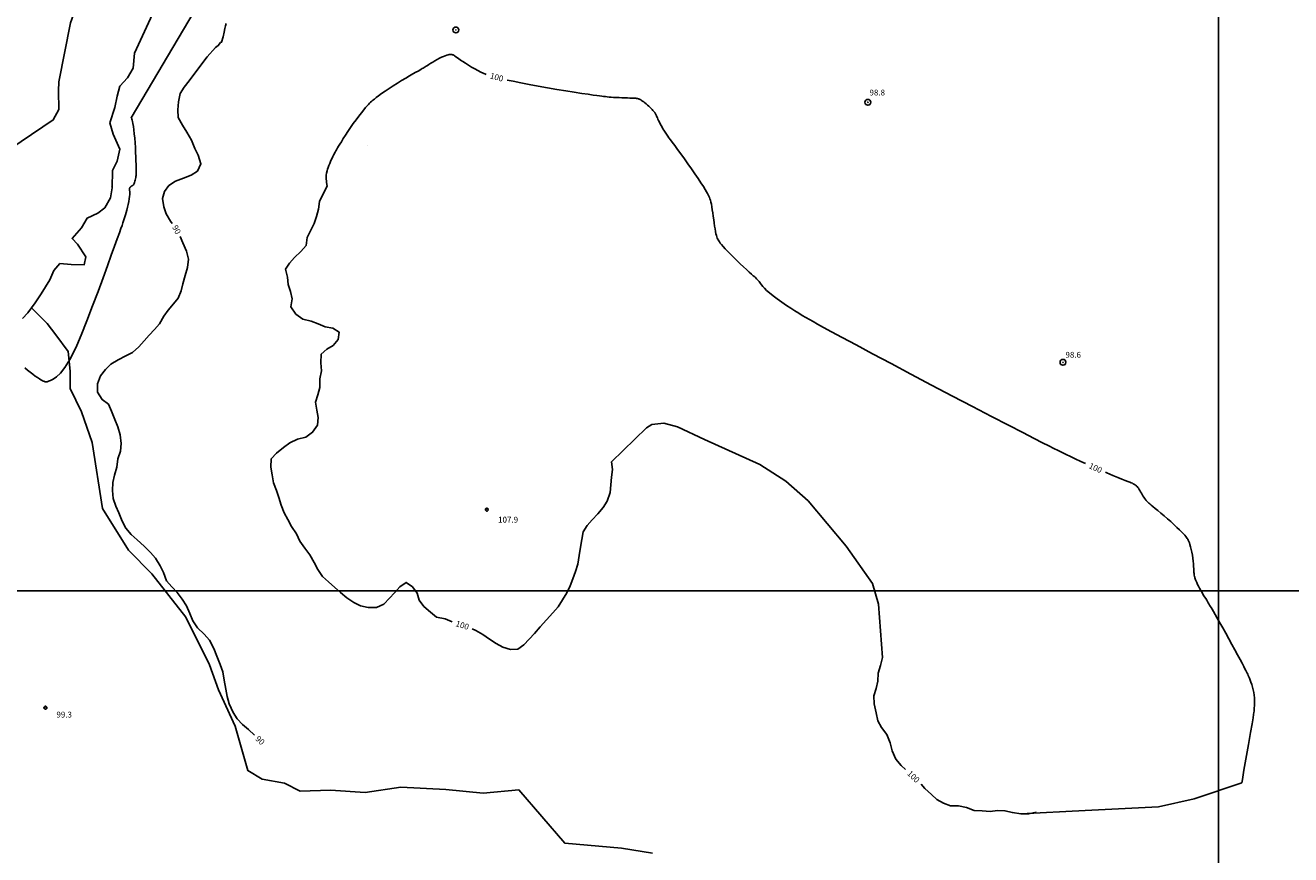
# Model space of a CAD drawing. Units: metres. Extents: x -8410 to 214748, y -5940 to 214748.
# Drawn here: x -2276 to -1412, y 4136 to 4703 of the extents above; entities that cross this region are included whole.
import ezdxf
from ezdxf.enums import TextEntityAlignment as Align

# ---------------------------------------------------------------- set-up
doc = ezdxf.new("R2010")
doc.units = ezdxf.units.M
doc.header["$MEASUREMENT"] = 0
for name, color, linetype, lineweight in [('1', 1, 'Continuous', 0), ('18', 1, 'Continuous', 0), ('22', 1, 'Continuous', 0), ('4', 1, 'Continuous', 0), ('44', 1, 'Continuous', 0), ('5', 1, 'Continuous', 0), ('7', 1, 'Continuous', 0)]:
    doc.layers.add(name, color=color, linetype=linetype, lineweight=lineweight)
doc.styles.add('Style-ENGINEERING', font='ENGINEERING.shx')
doc.styles.add('Style-WORKING', font='WORKING.shx')

# ---------------------------------------------------------------- blocks, each defined once
blk = doc.blocks.new('COD110')
at = {"layer": '4', "color": 30, "linetype": 'Continuous', "lineweight": -3}
blk.add_lwpolyline([(-1, 0), (-0.97, -0.23), (-0.87, -0.47), (-0.7, -0.7), (-0.47, -0.87), (-0.23, -0.97), (0, -1), (0.23, -0.97), (0.47, -0.87), (0.7, -0.7), (0.87, -0.47), (0.97, -0.23), (1, 0), (0.97, 0.23), (0.87, 0.47), (0.7, 0.7), (0.47, 0.87), (0.23, 0.97), (0.05, 1), (-0.23, 0.97), (-0.47, 0.87), (-0.7, 0.7), (-0.87, 0.47), (-0.97, 0.23), (-1, 0.01)], dxfattribs=at)
blk.add_3dface([(0.03, -0.03), (-0.03, -0.03), (-0.03, 0.03), (0.03, 0.03)], dxfattribs=at)
blk = doc.blocks.new('PTCOTA')
at = {"layer": '4', "color": 30, "linetype": 'Continuous', "lineweight": -3}
for radius in [1, 0.05]:
    blk.add_circle((0, 0), radius, dxfattribs=at)

msp = doc.modelspace()

# ---------------------------------------------------------------- linework, layer by layer
at = {"layer": '1', "color": 30, "linetype": 'Continuous', "lineweight": -3}
for points in [[(-2164.26, 4665), (-2155.58, 4676.43), (-2152.06, 4681.36), (-2146.42, 4687.71), (-2144.39, 4688.93), (-2142.81, 4691.05), (-2142.28, 4691.23), (-2141.13, 4695), (-2140.46, 4698.17), (-2139.91, 4700.59), (-2139.45, 4702.5), (-2139.02, 4704.12)], [(-2070.08, 4603.55), (-2069.79, 4604.45), (-2069.35, 4605.75), (-2068.86, 4607.09), (-2068.35, 4608.42), (-2067.81, 4609.71), (-2067.27, 4610.93), (-2066.74, 4612.07), (-2066.23, 4613.1), (-2065.77, 4614.01), (-2065.37, 4614.79), (-2065.01, 4615.46), (-2064.69, 4616.05), (-2064.39, 4616.59), (-2064.09, 4617.11), (-2063.78, 4617.66), (-2063.41, 4618.3), (-2062.94, 4619.11), (-2062.31, 4620.16), (-2061.48, 4621.55), (-2060.41, 4623.32), (-2059.12, 4625.42), (-2057.63, 4627.79), (-2055.97, 4630.34), (-2054.17, 4633), (-2052.27, 4635.71), (-2050.32, 4638.35), (-2048.43, 4640.86), (-2046.67, 4643.13), (-2045.12, 4645.07), (-2043.83, 4646.61), (-2042.78, 4647.82), (-2041.91, 4648.77), (-2041.14, 4649.55), (-2040.43, 4650.23), (-2039.7, 4650.91), (-2038.88, 4651.63), (-2037.88, 4652.46), (-2036.6, 4653.45), (-2034.96, 4654.67), (-2032.91, 4656.13), (-2030.51, 4657.8), (-2027.84, 4659.6), (-2025.01, 4661.47), (-2022.11, 4663.32), (-2019.23, 4665.09), (-2016.46, 4666.75), (-2013.88, 4668.26), (-2011.57, 4669.59), (-2009.61, 4670.71), (-2008.06, 4671.6), (-2006.87, 4672.28), (-2005.94, 4672.82), (-2005.2, 4673.26), (-2004.56, 4673.64), (-2003.93, 4674.02), (-2003.27, 4674.42), (-2002.53, 4674.87), (-2001.66, 4675.41), (-2000.63, 4676.07), (-1999.4, 4676.85), (-1998.01, 4677.72), (-1996.53, 4678.63), (-1995, 4679.52), (-1993.49, 4680.33), (-1992.05, 4681.03), (-1990.71, 4681.61), (-1989.49, 4682.07), (-1988.41, 4682.42), (-1987.5, 4682.67), (-1986.76, 4682.83), (-1986.17, 4682.9), (-1985.7, 4682.91), (-1985.3, 4682.87), (-1984.94, 4682.8)], [(-1984.94, 4682.8), (-1984.57, 4682.71), (-1984.17, 4682.57), (-1983.7, 4682.35), (-1983.11, 4682.02), (-1982.38, 4681.54), (-1981.46, 4680.89), (-1980.35, 4680.08), (-1979.02, 4679.12), (-1977.47, 4678.05), (-1975.69, 4676.87), (-1973.67, 4675.62), (-1971.51, 4674.33), (-1969.31, 4673.08), (-1967.18, 4671.93), (-1965.22, 4670.92), (-1963.51, 4670.12), (-1962.02, 4669.48), (-1961.61, 4669.32)], [(-2175.94, 4567.48), (-2177.14, 4568.95), (-2180.06, 4574.03), (-2181.66, 4578.87), (-2182.51, 4584.41), (-2181.2, 4589.39), (-2178.1, 4593.41), (-2173.63, 4596.3), (-2168.21, 4598.35), (-2168.21, 4598.35), (-2162.95, 4600.54), (-2158.59, 4603.2), (-2156.25, 4608.2), (-2158.13, 4614.22), (-2160.4, 4618.76), (-2162.69, 4624.32), (-2165.9, 4629.8), (-2168.87, 4634.64), (-2171.92, 4639.9), (-2172.08, 4645.17), (-2171.52, 4650.53), (-2170.41, 4656.13), (-2167.79, 4660.49), (-2164.26, 4665)], [(-1947.13, 4665.44), (-1943.08, 4664.6), (-1937.92, 4663.55), (-1932.15, 4662.42), (-1925.98, 4661.26), (-1919.61, 4660.11), (-1913.26, 4659.02), (-1907.11, 4658.01), (-1901.37, 4657.11), (-1896.25, 4656.33), (-1891.94, 4655.69), (-1888.57, 4655.2), (-1886.03, 4654.84), (-1884.11, 4654.58), (-1882.62, 4654.38), (-1881.36, 4654.23), (-1880.17, 4654.09), (-1878.95, 4653.96), (-1877.67, 4653.83), (-1876.25, 4653.71), (-1874.64, 4653.61), (-1872.81, 4653.5), (-1870.83, 4653.41), (-1868.82, 4653.32), (-1866.86, 4653.25), (-1865.06, 4653.18), (-1863.5, 4653.13), (-1862.19, 4653.09), (-1861.09, 4653.04), (-1860.19, 4653), (-1859.46, 4652.95), (-1858.87, 4652.89), (-1858.41, 4652.82), (-1858.04, 4652.73), (-1857.72, 4652.64), (-1857.44, 4652.55), (-1857.16, 4652.44), (-1856.85, 4652.3), (-1856.48, 4652.11), (-1856.03, 4651.84), (-1855.47, 4651.49), (-1854.78, 4651.02), (-1853.98, 4650.44), (-1853.11, 4649.79), (-1852.21, 4649.07), (-1851.3, 4648.3), (-1850.43, 4647.49), (-1849.62, 4646.69), (-1848.87, 4645.92), (-1848.22, 4645.21), (-1847.68, 4644.6), (-1847.25, 4644.11), (-1846.93, 4643.72), (-1846.69, 4643.41), (-1846.5, 4643.16), (-1846.34, 4642.93), (-1846.19, 4642.71), (-1846.04, 4642.46), (-1845.87, 4642.18), (-1845.7, 4641.84), (-1845.49, 4641.41), (-1845.26, 4640.89), (-1844.98, 4640.26), (-1844.65, 4639.52), (-1844.26, 4638.67), (-1843.8, 4637.71), (-1843.26, 4636.63), (-1842.67, 4635.49), (-1842.05, 4634.33), (-1841.44, 4633.22), (-1840.86, 4632.19), (-1840.34, 4631.3), (-1839.86, 4630.52), (-1839.41, 4629.82), (-1838.97, 4629.16), (-1838.53, 4628.52), (-1838.07, 4627.85), (-1837.51, 4627.05), (-1836.77, 4626.04), (-1835.79, 4624.69), (-1834.49, 4622.92), (-1832.81, 4620.66), (-1830.81, 4617.95), (-1828.58, 4614.91), (-1826.2, 4611.63), (-1823.75, 4608.2), (-1821.32, 4604.71), (-1818.98, 4601.29), (-1816.81, 4598.06), (-1814.88, 4595.14), (-1813.27, 4592.64), (-1812.04, 4590.66), (-1811.12, 4589.12), (-1810.45, 4587.91), (-1809.95, 4586.93), (-1809.55, 4586.07), (-1809.18, 4585.22)], [(-2070.16, 4593.01), (-2070.4388, 4595.5066), (-2070.7662, 4598.832), (-2070.74, 4600.48), (-2070.5291, 4601.7536), (-2070.0631, 4603.4374), (-2069.84, 4604.28)], [(-2070.16, 4593.01), (-2073.04, 4587.14), (-2075.25, 4582.47), (-2075.93, 4577.26), (-2077.45, 4572.23), (-2078.99, 4567.41), (-2081.19, 4562.76), (-2083.7, 4557.75), (-2084.51, 4552.44), (-2088.1, 4548.26), (-2092.32, 4544.3), (-2095.71, 4540.35), (-2098.62, 4536.17), (-2097.21, 4530.81), (-2096.63, 4525.78), (-2095.13, 4520.87), (-2094.08, 4515.87), (-2094.88, 4510.47), (-2091.57, 4505.51), (-2086.76, 4501.96), (-2081.05, 4500.7), (-2076.17, 4498.86), (-2071.54, 4496.93), (-2066.33, 4495.93), (-2062, 4493.3), (-2062.54, 4488.28), (-2065.99, 4484.13), (-2070.35, 4481.64), (-2074.12, 4478.17), (-2074.37, 4472.3), (-2074.04, 4466.81), (-2075.13, 4461.23), (-2075.04, 4455.38), (-2076.56, 4450.3), (-2078.03, 4445.33), (-2077.23, 4439.87), (-2076.31, 4434.86), (-2076.75, 4429.68), (-2080.05, 4424.8), (-2084.64, 4421.49), (-2090.32, 4420.03), (-2095.65, 4417.54), (-2100.01, 4414.31), (-2104.58, 4410.46), (-2108.31, 4406.72), (-2108.58, 4400.91), (-2107.63, 4395.67), (-2106.68, 4390.23), (-2104.78, 4384.97), (-2103.05, 4380.14), (-2101.41, 4375.03), (-2099.48, 4369.78), (-2096.98, 4365.19), (-2094.54, 4360.47), (-2091.11, 4355.51), (-2088.72, 4350.34), (-2085.26, 4345.64), (-2081.97, 4340.98), (-2078.91, 4335.82), (-2076.45, 4331), (-2073.2, 4326.28), (-2069.18, 4322.58), (-2064.78, 4318.71), (-2060.87, 4315.24), (-2056.6, 4311.64), (-2051.91, 4308.4), (-2047.37, 4306.19), (-2042.05, 4305.17), (-2036.41, 4305.1), (-2031.49, 4307.27), (-2027.63, 4311.38), (-2024.2, 4315.22), (-2020.45, 4319.31), (-2016.15, 4322.18), (-2011.86, 4319.14), (-2008.61, 4314.98), (-2007.35, 4310.12), (-2004.02, 4305.74), (-1999.53, 4301.83), (-1995.46, 4298.54), (-1989.61, 4297.34), (-1984.71, 4295.35)], [(-1809.18, 4585.22), (-1808.83, 4584.32), (-1808.48, 4583.3), (-1808.15, 4582.09), (-1807.81, 4580.61), (-1807.48, 4578.84), (-1807.15, 4576.81), (-1806.81, 4574.62), (-1806.49, 4572.33), (-1806.17, 4570.03), (-1805.86, 4567.79), (-1805.56, 4565.67), (-1805.27, 4563.7), (-1804.98, 4561.95), (-1804.69, 4560.44), (-1804.4, 4559.23), (-1804.1, 4558.25), (-1803.8, 4557.45), (-1803.48, 4556.78), (-1803.15, 4556.16), (-1802.78, 4555.54), (-1802.34, 4554.86), (-1801.73, 4554.04), (-1800.91, 4553.02), (-1799.79, 4551.73), (-1798.33, 4550.14), (-1796.59, 4548.29), (-1794.61, 4546.26), (-1792.48, 4544.13), (-1790.26, 4541.96), (-1788.02, 4539.84), (-1785.82, 4537.81), (-1783.77, 4535.94), (-1781.92, 4534.27), (-1780.36, 4532.87), (-1779.15, 4531.76), (-1778.23, 4530.9), (-1777.54, 4530.24), (-1777, 4529.71), (-1776.56, 4529.25), (-1776.13, 4528.8), (-1775.7, 4528.33), (-1775.24, 4527.79), (-1774.75, 4527.18), (-1774.19, 4526.44), (-1773.54, 4525.54), (-1772.7, 4524.47), (-1771.6, 4523.21), (-1770.11, 4521.72), (-1768.16, 4519.98), (-1765.68, 4518.01), (-1762.8, 4515.87), (-1759.7, 4513.67), (-1756.54, 4511.51), (-1753.5, 4509.51), (-1750.71, 4507.72), (-1748.14, 4506.13), (-1745.7, 4504.67), (-1743.32, 4503.29), (-1740.91, 4501.91), (-1738.34, 4500.46), (-1735.24, 4498.72), (-1731.17, 4496.48), (-1725.7, 4493.5), (-1718.41, 4489.54), (-1708.99, 4484.47), (-1697.75, 4478.43), (-1685.11, 4471.68), (-1671.52, 4464.46), (-1657.41, 4456.99), (-1643.21, 4449.54), (-1629.41, 4442.33), (-1616.48, 4435.6), (-1604.88, 4429.59), (-1595.11, 4424.55), (-1587.47, 4420.62), (-1581.69, 4417.66), (-1577.32, 4415.44), (-1573.92, 4413.73), (-1571.05, 4412.3), (-1568.33, 4410.95), (-1565.55, 4409.6), (-1562.6, 4408.18), (-1559.34, 4406.65), (-1555.63, 4404.94), (-1552.42, 4403.48)], [(-2119.78, 4217.93), (-2123.84, 4221.8), (-2127.78, 4225.23), (-2131.47, 4229.04), (-2134.3, 4233.27), (-2137.07, 4239.33), (-2138.29, 4244.19), (-2139.24, 4249.31), (-2140.29, 4255.35), (-2141.41, 4261.18), (-2143.03, 4266.13), (-2145.4, 4271.96), (-2147.5, 4277.15), (-2150.39, 4282.85), (-2154.11, 4286.81), (-2158.5, 4291.15), (-2161.72, 4296.08), (-2163.83, 4300.97), (-2166.13, 4306.29), (-2169.01, 4310.69), (-2172.55, 4315.25), (-2176.13, 4319.28), (-2179.72, 4323.33), (-2181.92, 4328.95), (-2184.18, 4333.63), (-2187.32, 4338.74), (-2190.59, 4342.74), (-2195.02, 4347.08), (-2199.87, 4351.27), (-2203.96, 4354.99), (-2207.61, 4359.29), (-2210.01, 4364.06), (-2212.32, 4369.77), (-2214.36, 4374.43), (-2216.17, 4379.49), (-2216.63, 4385.06), (-2216.42, 4390.57), (-2215.3, 4395.47), (-2213.69, 4400.95), (-2212.91, 4406.64), (-2211.16, 4411.8), (-2210.64, 4417.15), (-2211.51, 4423.08), (-2212.9, 4428.43), (-2215.05, 4433.55), (-2217.32, 4439.13), (-2219.48, 4444.02), (-2223.6, 4447.16), (-2226.87, 4452.17), (-2226.97, 4457.79), (-2224.79, 4463.42), (-2221.51, 4467.6), (-2217.84, 4471.23), (-2212.67, 4474.27), (-2207.54, 4476.94), (-2202.87, 4479.37), (-2198.59, 4483.27), (-2195.08, 4487.16), (-2191.62, 4491.06), (-2187.97, 4495.11), (-2184.5, 4498.88), (-2181.52, 4504.04), (-2178.72, 4508.28), (-2174.95, 4512.47), (-2171.79, 4516.43), (-2169.85, 4521.38), (-2168.66, 4526.27), (-2166.94, 4531.97), (-2165.52, 4537.34), (-2164.69, 4542.99), (-2166.23, 4548.58), (-2168.57, 4554.23), (-2170.48, 4558.55)], [(-1691, 4270.98), (-1693.64, 4307.4), (-1697.8023, 4321.5888), (-1715.81, 4347.01), (-1741.7069, 4377.8809), (-1756.99, 4391.38), (-1774.6541, 4402.8286), (-1812.41, 4419.9), (-1830.889, 4428.4819), (-1840.2246, 4431.1173), (-1848.511, 4430.1928), (-1852, 4427.82), (-1876.01, 4404.51)], [(-1971.02, 4290.46), (-1968.6, 4289.32), (-1963.8, 4286.54), (-1959.32, 4283.53), (-1954.81, 4280.46), (-1950.25, 4277.9), (-1944.86, 4276.5), (-1939.84, 4276.56), (-1935.87, 4279.65), (-1932.18, 4283.35), (-1928.58, 4287.4), (-1924.59, 4291.88), (-1920.25, 4296.66), (-1915.92, 4301.53), (-1912.46, 4305.55), (-1909.4, 4310.32), (-1906.5, 4315.16), (-1904.19, 4319.9), (-1904.19, 4319.9), (-1902.39, 4324.69), (-1900.64, 4329.65), (-1898.97, 4334.8), (-1897.96, 4340.53), (-1897.03, 4346.29), (-1896.28, 4351.6), (-1895.32, 4356.9), (-1892.61, 4361.17), (-1889.23, 4364.93), (-1885.29, 4369.13), (-1881.61, 4373.48), (-1878.92, 4377.78), (-1876.96, 4383.76), (-1876.33, 4388.97), (-1875.89, 4394.23), (-1875.29, 4399.32), (-1876.01, 4404.51)], [(-1538.7, 4397.44), (-1537.79, 4397.05), (-1533.76, 4395.34), (-1530.37, 4393.93), (-1527.58, 4392.81), (-1525.33, 4391.92), (-1523.55, 4391.23), (-1522.17, 4390.69), (-1521.12, 4390.27), (-1520.33, 4389.93), (-1519.74, 4389.65), (-1519.3, 4389.42), (-1518.93, 4389.2), (-1518.58, 4388.99), (-1518.24, 4388.76), (-1517.9, 4388.48), (-1517.54, 4388.14), (-1517.15, 4387.71), (-1516.72, 4387.17), (-1516.27, 4386.54), (-1515.78, 4385.82), (-1515.27, 4385.02), (-1514.75, 4384.16), (-1514.21, 4383.25), (-1513.67, 4382.32), (-1513.14, 4381.41), (-1512.62, 4380.56), (-1512.14, 4379.8), (-1511.7, 4379.16), (-1511.29, 4378.62), (-1510.9, 4378.16), (-1510.51, 4377.74), (-1510.12, 4377.34), (-1509.7, 4376.93), (-1509.2, 4376.45), (-1508.53, 4375.85), (-1507.63, 4375.08), (-1506.43, 4374.08), (-1504.88, 4372.8), (-1503.04, 4371.29), (-1500.97, 4369.57), (-1498.76, 4367.72), (-1496.47, 4365.75), (-1494.19, 4363.74), (-1491.98, 4361.75), (-1489.93, 4359.85), (-1488.1, 4358.1), (-1486.57, 4356.6), (-1485.38, 4355.38), (-1484.5, 4354.4), (-1483.85, 4353.62), (-1483.35, 4352.95), (-1482.95, 4352.34), (-1482.57, 4351.74), (-1482.2, 4351.07), (-1481.83, 4350.28), (-1481.45, 4349.3), (-1481.05, 4348.07), (-1480.62, 4346.55), (-1480.18, 4344.79), (-1479.76, 4342.86), (-1479.38, 4340.83), (-1479.06, 4338.77), (-1478.83, 4336.76), (-1478.66, 4334.84), (-1478.54, 4333.07), (-1478.46, 4331.5), (-1478.39, 4330.17), (-1478.32, 4329.12), (-1478.25, 4328.3), (-1478.18, 4327.67), (-1478.1, 4327.16), (-1477.94, 4326.28), (-1477.83, 4325.82), (-1477.68, 4325.3), (-1477.49, 4324.7), (-1477.22, 4323.97), (-1476.87, 4323.09), (-1476.43, 4322.07), (-1475.89, 4320.92), (-1475.26, 4319.65), (-1474.54, 4318.27), (-1473.71, 4316.82), (-1472.83, 4315.32), (-1471.94, 4313.85), (-1471.07, 4312.46), (-1470.29, 4311.19), (-1469.62, 4310.11), (-1469.05, 4309.17), (-1468.55, 4308.33), (-1468.09, 4307.56), (-1467.65, 4306.8), (-1467.18, 4306.02), (-1466.65, 4305.1), (-1465.96, 4303.92), (-1465.07, 4302.37), (-1463.91, 4300.34)], [(-1463.91, 4300.34), (-1462.42, 4297.75), (-1460.67, 4294.68), (-1458.72, 4291.24), (-1456.65, 4287.55), (-1454.52, 4283.74), (-1452.41, 4279.91), (-1450.39, 4276.2), (-1448.5, 4272.72), (-1446.83, 4269.59), (-1445.43, 4266.96), (-1444.33, 4264.88), (-1443.51, 4263.29), (-1442.89, 4262.08), (-1442.42, 4261.11), (-1442.02, 4260.29), (-1441.65, 4259.49), (-1441.27, 4258.67), (-1440.88, 4257.76), (-1440.46, 4256.73), (-1439.99, 4255.52), (-1439.47, 4254.1), (-1438.92, 4252.5), (-1438.4, 4250.76), (-1437.92, 4248.95), (-1437.54, 4247.09), (-1437.27, 4245.25), (-1437.11, 4243.46), (-1437.04, 4241.76), (-1437.02, 4240.21), (-1437.04, 4238.83), (-1437.08, 4237.67), (-1437.13, 4236.68), (-1437.19, 4235.81), (-1437.26, 4235.03), (-1437.34, 4234.27), (-1437.44, 4233.42), (-1437.63, 4232.05), (-1438.01, 4229.65), (-1438.67, 4225.71), (-1439.69, 4219.74), (-1441.1, 4211.56), (-1444.17, 4193.95), (-1445.27, 4187.69), (-1445.69, 4185.25)], [(-1691, 4270.98), (-1692.44, 4265.55), (-1693.93, 4260.29), (-1694.14, 4254.78), (-1695.39, 4249.78), (-1696.91, 4244.71), (-1696.76, 4239.29), (-1695.25, 4233.04), (-1694.12, 4227.76), (-1691.56, 4223.09), (-1688, 4218.23), (-1685.79, 4212.53), (-1684.36, 4207.24), (-1681.95, 4201.49), (-1678.33, 4197.05), (-1675.27, 4194.39)], [(-1664.66, 4184.41), (-1661.95, 4181.43), (-1657.55, 4177.32), (-1653.77, 4174.03), (-1649.27, 4171.37), (-1644.43, 4169.62), (-1639.11, 4169.65), (-1633.64, 4168.43), (-1628.3, 4166.52), (-1622.87, 4166.27), (-1617.43, 4165.79), (-1612.43, 4166.36), (-1607.35, 4166.3), (-1602.27, 4165.05), (-1596.63, 4164.13), (-1591.07, 4164.2), (-1586.1, 4165.23)], [(-1445.69, 4185.25), (-1478.27, 4174.31), (-1502.5416, 4169.0117), (-1552.7, 4166.39), (-1596.63, 4164.13)]]:
    msp.add_lwpolyline(points, dxfattribs=at)
at = {"layer": '18', "color": 7, "linetype": 'Continuous', "lineweight": -3}
for p, q in [((-1461.58, 4316.41), (-1461.58, 5314.48)), ((-2661.58, 4316.41), (-1061.58, 4316.41)), ((-2661.58, 4316.41), (-1061.58, 4316.41)), ((-1461.58, 3316.41), (-1461.58, 4316.41))]:
    msp.add_line(p, q, dxfattribs=at)
at = {"layer": '44', "color": 4, "linetype": 'Continuous', "lineweight": -3}
for points in [[(-2338.33, 4583.34), (-2257.09, 4638.2), (-2253.1999, 4645.2058), (-2253.4823, 4658.0094), (-2253.2, 4664.2), (-2245.4, 4704.5), (-2240.2725, 4718.3396), (-2224.61, 4743.49), (-2192.13, 4786.39), (-2168.75, 4818.89), (-2141.47, 4844.89), (-2134.97, 4865.68), (-2121.98, 4896.88), (-2110.07, 4930.7)], [(-2203.8, 4639.56), (-2160.95, 4712.3), (-2138.87, 4759.09), (-2116.78, 4821.49), (-2102.49, 4870.88), (-2098.59, 4886.48), (-2092.49, 4927.12)], [(-2204.05, 4639.73), (-2203.85, 4639.61), (-2203.67, 4639.39), (-2203.5, 4639.11), (-2203.33, 4638.7), (-2203.14, 4638.04), (-2202.93, 4637.06), (-2202.69, 4635.65), (-2202.4, 4633.74), (-2202.1, 4631.39)], [(-2202.1, 4631.39), (-2201.78, 4628.69), (-2201.49, 4625.71), (-2201.22, 4622.53), (-2201, 4619.26), (-2200.83, 4616.01), (-2200.7, 4612.93), (-2200.61, 4610.14), (-2200.54, 4607.78), (-2200.5, 4605.94), (-2200.48, 4604.56), (-2200.48, 4602.74), (-2200.5, 4602.09), (-2200.52, 4601.47), (-2200.55, 4600.86), (-2200.59, 4600.22), (-2200.67, 4599.54), (-2200.77, 4598.79), (-2200.92, 4597.97), (-2201.1, 4597.11), (-2201.31, 4596.26), (-2201.54, 4595.48), (-2201.79, 4594.81), (-2202.06, 4594.29), (-2202.33, 4593.91), (-2202.59, 4593.64), (-2202.82, 4593.46), (-2203.03, 4593.33), (-2203.19, 4593.23), (-2203.31, 4593.16), (-2203.41, 4593.1), (-2203.48, 4593.05), (-2203.62, 4592.97), (-2203.68, 4592.93), (-2203.76, 4592.88), (-2203.85, 4592.82), (-2203.96, 4592.75), (-2204.08, 4592.67), (-2204.22, 4592.58), (-2204.37, 4592.46), (-2204.51, 4592.34), (-2204.64, 4592.19), (-2204.75, 4592.02), (-2204.85, 4591.85), (-2204.92, 4591.67), (-2204.98, 4591.5), (-2205.02, 4591.34), (-2205.05, 4591.2), (-2205.07, 4591.08), (-2205.07, 4590.76), (-2205.06, 4590.65), (-2205.04, 4590.52), (-2205.02, 4590.35), (-2204.98, 4590.12), (-2204.92, 4589.82), (-2204.85, 4589.43), (-2204.79, 4588.9), (-2204.76, 4588.17), (-2204.8, 4587.19), (-2204.94, 4585.91), (-2205.2, 4584.3), (-2205.56, 4582.45), (-2205.99, 4580.47), (-2206.45, 4578.49), (-2206.92, 4576.61), (-2207.36, 4574.93), (-2207.8, 4573.41), (-2208.22, 4572), (-2208.65, 4570.65), (-2209.09, 4569.3), (-2209.56, 4567.88), (-2210.14, 4566.17), (-2210.91, 4563.95), (-2211.96, 4560.99), (-2213.36, 4557.05), (-2215.19, 4551.97), (-2217.45, 4545.75), (-2220.1, 4538.48), (-2223.12, 4530.22), (-2226.5, 4521.05), (-2230.2, 4511.13), (-2234.09, 4500.94), (-2238.06, 4491.07), (-2241.07, 4484.16)], [(-2241.07, 4484.16), (-2241.96, 4482.1), (-2245.68, 4474.6), (-2249.08, 4469.01), (-2252.14, 4465.11), (-2254.82, 4462.57), (-2257.09, 4461.04), (-2258.92, 4460.16), (-2260.3, 4459.64), (-2261.31, 4459.37), (-2262.05, 4459.28), (-2262.6, 4459.33), (-2263.06, 4459.45), (-2263.52, 4459.61), (-2264.04, 4459.83), (-2264.68, 4460.15), (-2265.5, 4460.61), (-2266.56, 4461.27), (-2267.88, 4462.15), (-2269.43, 4463.22), (-2271.13, 4464.46), (-2272.93, 4465.83), (-2274.74, 4467.28), (-2276.51, 4468.8)]]:
    msp.add_lwpolyline(points, dxfattribs=at)
at = {"layer": '5', "color": 5, "linetype": 'Continuous', "lineweight": -3}
for p, q in [((-2042.68, 4620.85), (-2042.68, 4620.85)), ((-2217.63, 4592.95), (-2217.63, 4592.95))]:
    msp.add_line(p, q, dxfattribs=at)
at = {"layer": '7', "color": 5, "linetype": 'Continuous', "lineweight": -3}
for points in [[(-2201.59, 4683.68), (-2183.78, 4722.52), (-2155.62, 4759.53), (-2131.48, 4815.04), (-2111.37, 4860.09), (-2102.52, 4892.27), (-2095.28, 4949.39), (-2091.26, 4997.66), (-2084.02, 5033.05), (-2075.97, 5062.82)], [(-2201.59, 4683.68), (-2202.64, 4673.54), (-2206.5, 4667.02), (-2211.68, 4661.16), (-2213.49, 4654.44), (-2214.96, 4646.61), (-2218.47, 4636.3), (-2216.24, 4628.45), (-2211.7, 4618.24), (-2213.35, 4609.97), (-2216.6, 4603.59), (-2216.91, 4591.75), (-2218.07, 4584.86), (-2221.94, 4578.05), (-2226.67, 4574.47), (-2233.84, 4571.17), (-2237.78, 4564.47), (-2244.19, 4557.27), (-2240.64, 4553.22), (-2234.82, 4544.72), (-2235.89, 4539.28), (-2244.76, 4539.5), (-2252.56, 4540.14), (-2256.78, 4535.3), (-2259.49, 4528.85), (-2265.27, 4519.32), (-2269.46, 4513.24), (-2274.51, 4506.43), (-2278.03, 4502.43)], [(-1847.96, 4137.32), (-1869.16, 4140.67), (-1907.93, 4144.18), (-1939.23, 4180.48), (-1963.69, 4178.18), (-1989.17, 4180.86), (-2019.89, 4182.34), (-2044.1, 4178.66), (-2067.86, 4180.27), (-2088.52, 4179.56), (-2099.19, 4185.19), (-2114.37, 4187.73), (-2124.31, 4193.64), (-2132.87, 4223.93), (-2144.26, 4248.84), (-2150.46, 4266), (-2166.58, 4298.38), (-2189.72, 4328.14), (-2205.78, 4344.36), (-2223.52, 4372.64), (-2230.6, 4417.76), (-2237.72, 4438.84), (-2245.57, 4454.66), (-2245.57, 4466.56), (-2246.9, 4479.88), (-2255.3, 4491.39), (-2261.22, 4499.14), (-2271.98, 4509.83)]]:
    msp.add_lwpolyline(points, dxfattribs=at)

# ---------------------------------------------------------------- block references
at = {"layer": '4', "color": 1, "linetype": 'Continuous', "lineweight": -3, "xscale": 2, "yscale": 2}
for p in [(-1982.21, 4699.65), (-1700.92, 4650.25), (-1567.77, 4472.61)]:
    msp.add_blockref('PTCOTA', p, dxfattribs=at)
at = {"layer": '4', "color": 1, "linetype": 'Continuous', "lineweight": -3}
for p in [(-1961.05, 4371.97), (-2262.45, 4236.63)]:
    msp.add_blockref('COD110', p, dxfattribs=at)

# ---------------------------------------------------------------- texts
at = {"layer": '22', "color": 30, "linetype": 'Continuous', "lineweight": -3, "style": 'Style-WORKING'}
for rotation, p in [(-14.951422, (-1954.3382, 4667.3758)), (-23.703267, (-1545.5306, 4400.4481))]:
    msp.add_text('100', height=4, rotation=rotation, dxfattribs=at).set_placement(p, align=Align.MIDDLE_CENTER)
at = {"layer": '4', "color": 30, "linetype": 'Continuous', "lineweight": -3, "style": 'Style-ENGINEERING'}
for s, p in [('98.8', (-1694.54, 4656.88)), ('98.6', (-1560.7699, 4477.73)), ('107.9', (-1946.57, 4365.09)), ('99.3', (-2249.63, 4231.94))]:
    msp.add_text(s, height=4, dxfattribs=at).set_placement(p, align=Align.MIDDLE_CENTER)
for s, rotation, p in [('90', -62.751931, (-2172.8819, 4563.264)), ('100', -17.587633, (-1977.7942, 4292.979)), ('90', -42.895019, (-2115.8864, 4214.3053)), ('100', -43.673944, (-1669.8409, 4189.4928))]:
    msp.add_text(s, height=4, rotation=rotation, dxfattribs=at).set_placement(p, align=Align.MIDDLE_CENTER)

doc.saveas('drawing.dxf')
